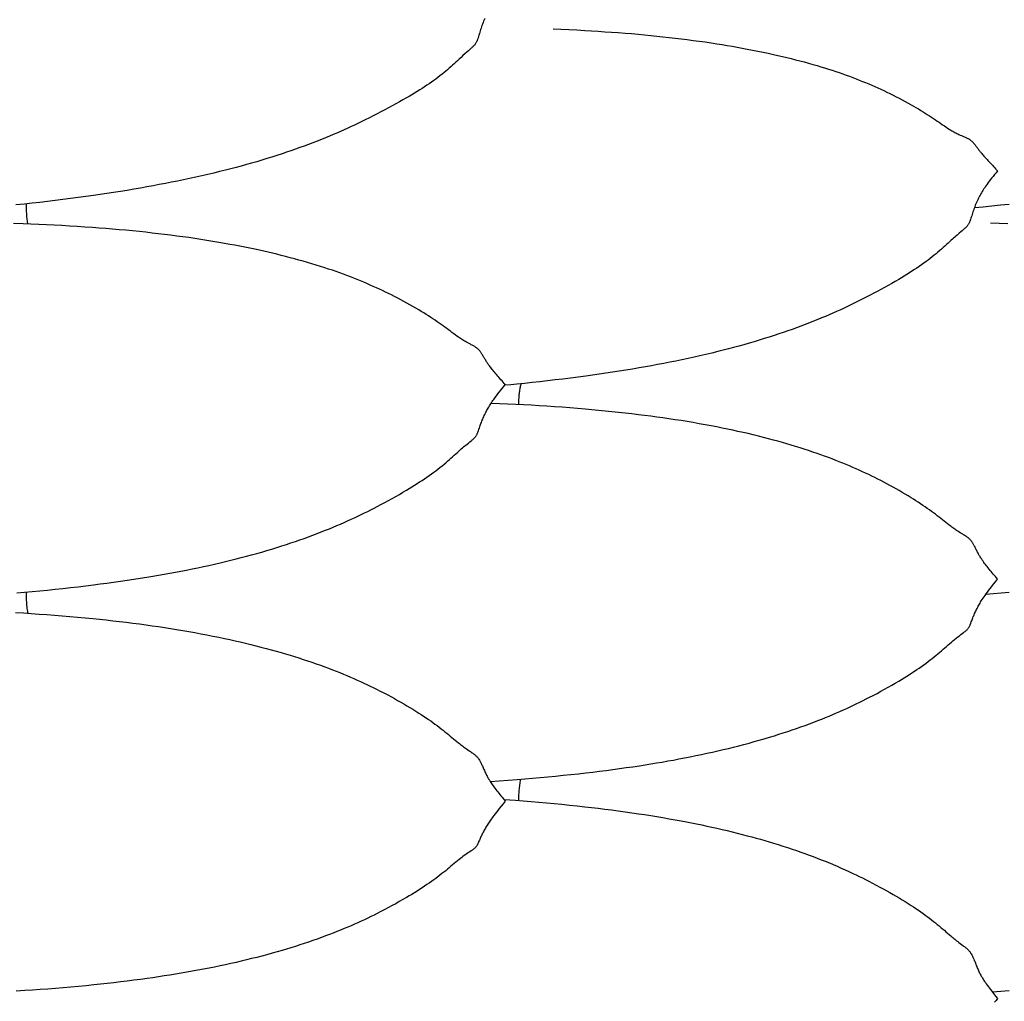
# Model space of a CAD drawing. Units: millimetres. Extents: x 0 to 864, y -76 to 197.
# Drawn here: x 478 to 498, y -4 to 15 of the extents above; entities that cross this region are included whole.
import ezdxf

# ---------------------------------------------------------------- set-up
doc = ezdxf.new("R2010")
doc.units = ezdxf.units.MM
doc.layers.add('Make2D$Visible$Curves', color=7, linetype='Continuous', lineweight=30)

msp = doc.modelspace()

# ---------------------------------------------------------------- linework, layer by layer
at = {"layer": 'Make2D$Visible$Curves', "color": 18, "lineweight": 30, "true_color": 0x000000, "extrusion": (0, 0, -1)}
for points in [[(-487.414, 15.335), (-487.402, 15.307), (-487.391, 15.279), (-487.38, 15.252), (-487.37, 15.224), (-487.36, 15.197), (-487.351, 15.17), (-487.342, 15.143), (-487.333, 15.116), (-487.325, 15.09), (-487.325, 15.09), (-487.317, 15.063), (-487.309, 15.036), (-487.301, 15.009), (-487.293, 14.982), (-487.284, 14.955), (-487.284, 14.955), (-487.28, 14.944), (-487.276, 14.932), (-487.272, 14.921), (-487.268, 14.909), (-487.263, 14.898), (-487.258, 14.886), (-487.252, 14.875), (-487.246, 14.864), (-487.24, 14.853), (-487.233, 14.841), (-487.225, 14.83), (-487.217, 14.819), (-487.217, 14.819), (-487.208, 14.809), (-487.199, 14.799), (-487.189, 14.789), (-487.179, 14.779), (-487.168, 14.769), (-487.158, 14.759), (-487.147, 14.749), (-487.147, 14.749), (-487.12, 14.726), (-487.093, 14.702), (-487.066, 14.679), (-487.066, 14.679), (-487.026, 14.643), (-486.987, 14.607), (-486.987, 14.607), (-486.948, 14.571), (-486.909, 14.535), (-486.909, 14.535), (-486.878, 14.506), (-486.847, 14.476), (-486.815, 14.447), (-486.784, 14.418), (-486.752, 14.389), (-486.752, 14.389), (-486.717, 14.358), (-486.682, 14.328), (-486.647, 14.298), (-486.611, 14.268), (-486.575, 14.239), (-486.575, 14.239), (-486.535, 14.208), (-486.495, 14.177), (-486.454, 14.146), (-486.412, 14.116), (-486.37, 14.086), (-486.37, 14.086), (-486.325, 14.054), (-486.278, 14.023), (-486.232, 13.992), (-486.184, 13.962), (-486.137, 13.931), (-486.137, 13.931), (-486.086, 13.899), (-486.034, 13.868), (-485.982, 13.837), (-485.93, 13.806), (-485.877, 13.775), (-485.877, 13.775), (-485.808, 13.735), (-485.738, 13.696), (-485.668, 13.657), (-485.597, 13.618), (-485.597, 13.618), (-485.524, 13.579), (-485.451, 13.54), (-485.377, 13.501), (-485.302, 13.462), (-485.302, 13.462), (-485.225, 13.423), (-485.148, 13.383), (-485.069, 13.345), (-484.99, 13.306), (-484.99, 13.306), (-484.924, 13.274), (-484.857, 13.243), (-484.79, 13.212), (-484.723, 13.181), (-484.655, 13.15), (-484.655, 13.15), (-484.583, 13.118), (-484.51, 13.086), (-484.437, 13.055), (-484.363, 13.024), (-484.289, 12.994), (-484.289, 12.994), (-484.206, 12.96), (-484.122, 12.927), (-484.038, 12.894), (-483.953, 12.862), (-483.868, 12.83), (-483.782, 12.799), (-483.696, 12.768), (-483.609, 12.738), (-483.522, 12.708), (-483.434, 12.679), (-483.434, 12.679), (-483.335, 12.647), (-483.236, 12.615), (-483.137, 12.584), (-483.037, 12.554), (-482.937, 12.524), (-482.836, 12.495), (-482.735, 12.466), (-482.633, 12.438), (-482.531, 12.411), (-482.429, 12.384), (-482.326, 12.358), (-482.326, 12.358), (-482.209, 12.329), (-482.092, 12.3), (-481.974, 12.272), (-481.857, 12.245), (-481.739, 12.219), (-481.62, 12.193), (-481.501, 12.168), (-481.382, 12.143), (-481.263, 12.119), (-481.143, 12.096), (-481.023, 12.073), (-480.903, 12.05), (-480.782, 12.029), (-480.782, 12.029), (-480.652, 12.006), (-480.521, 11.983), (-480.39, 11.961), (-480.259, 11.94), (-480.128, 11.92), (-479.996, 11.9), (-479.865, 11.88), (-479.733, 11.861), (-479.733, 11.861), (-479.583, 11.84), (-479.432, 11.819), (-479.282, 11.8), (-479.131, 11.78), (-478.98, 11.762), (-478.829, 11.744), (-478.678, 11.726), (-478.527, 11.709), (-478.376, 11.693), (-478.376, 11.693), (-478.206, 11.675)], [(-488.755, 15.13), (-488.911, 15.123), (-489.067, 15.116), (-489.223, 15.108), (-489.379, 15.1), (-489.379, 15.1), (-489.511, 15.092), (-489.643, 15.084), (-489.774, 15.075), (-489.906, 15.066), (-490.037, 15.057), (-490.168, 15.046), (-490.298, 15.036), (-490.429, 15.024), (-490.429, 15.024), (-490.55, 15.013), (-490.672, 15.002), (-490.792, 14.989), (-490.913, 14.977), (-491.033, 14.963), (-491.153, 14.95), (-491.273, 14.935), (-491.273, 14.935), (-491.391, 14.92), (-491.508, 14.905), (-491.625, 14.889), (-491.741, 14.873), (-491.857, 14.856), (-491.973, 14.838), (-491.973, 14.838), (-492.073, 14.822), (-492.173, 14.805), (-492.272, 14.789), (-492.372, 14.771), (-492.47, 14.753), (-492.568, 14.735), (-492.568, 14.735), (-492.672, 14.715), (-492.776, 14.694), (-492.879, 14.673), (-492.981, 14.651), (-493.083, 14.629), (-493.083, 14.629), (-493.171, 14.609), (-493.259, 14.589), (-493.346, 14.568), (-493.432, 14.547), (-493.518, 14.525), (-493.603, 14.503), (-493.688, 14.48), (-493.773, 14.457), (-493.857, 14.433), (-493.94, 14.409), (-493.94, 14.409), (-494.014, 14.387), (-494.088, 14.364), (-494.161, 14.341), (-494.234, 14.318), (-494.307, 14.294), (-494.307, 14.294), (-494.375, 14.271), (-494.442, 14.247), (-494.509, 14.223), (-494.576, 14.199), (-494.642, 14.174), (-494.642, 14.174), (-494.706, 14.15), (-494.768, 14.125), (-494.831, 14.1), (-494.893, 14.075), (-494.954, 14.049), (-494.954, 14.049), (-495.014, 14.024), (-495.073, 13.998), (-495.132, 13.972), (-495.19, 13.945), (-495.248, 13.918), (-495.248, 13.918), (-495.31, 13.889), (-495.371, 13.859), (-495.432, 13.829), (-495.492, 13.798), (-495.552, 13.768), (-495.611, 13.736), (-495.67, 13.705), (-495.728, 13.673), (-495.786, 13.641), (-495.786, 13.641), (-495.834, 13.613), (-495.881, 13.586), (-495.928, 13.558), (-495.974, 13.531), (-496.02, 13.503), (-496.02, 13.503), (-496.062, 13.476), (-496.104, 13.45), (-496.145, 13.424), (-496.186, 13.397), (-496.226, 13.371), (-496.226, 13.371), (-496.263, 13.346), (-496.299, 13.322), (-496.335, 13.297), (-496.371, 13.273), (-496.405, 13.249), (-496.405, 13.249), (-496.438, 13.227), (-496.47, 13.206), (-496.502, 13.184), (-496.533, 13.164), (-496.565, 13.144), (-496.565, 13.144), (-496.584, 13.132), (-496.604, 13.12), (-496.623, 13.109), (-496.642, 13.098), (-496.661, 13.088), (-496.681, 13.078), (-496.7, 13.068), (-496.72, 13.059), (-496.72, 13.059), (-496.747, 13.047), (-496.774, 13.035), (-496.8, 13.024), (-496.8, 13.024), (-496.816, 13.018), (-496.831, 13.011), (-496.846, 13.005), (-496.861, 12.999), (-496.875, 12.993), (-496.875, 12.993), (-496.887, 12.987), (-496.898, 12.981), (-496.909, 12.976), (-496.919, 12.97), (-496.928, 12.964), (-496.937, 12.958), (-496.945, 12.953), (-496.952, 12.947), (-496.96, 12.941), (-496.966, 12.936), (-496.966, 12.936), (-496.975, 12.928), (-496.983, 12.921), (-496.991, 12.913), (-496.998, 12.905), (-497.005, 12.898), (-497.012, 12.89), (-497.018, 12.883), (-497.018, 12.883), (-497.026, 12.873), (-497.034, 12.863), (-497.042, 12.853), (-497.049, 12.843), (-497.057, 12.833), (-497.065, 12.822), (-497.073, 12.811), (-497.082, 12.8), (-497.09, 12.788), (-497.099, 12.776), (-497.109, 12.763), (-497.109, 12.763), (-497.117, 12.752), (-497.125, 12.742), (-497.134, 12.731), (-497.143, 12.719), (-497.152, 12.708), (-497.162, 12.695), (-497.173, 12.683), (-497.173, 12.683), (-497.186, 12.667), (-497.199, 12.652), (-497.214, 12.635), (-497.229, 12.619), (-497.244, 12.602), (-497.26, 12.584), (-497.26, 12.584), (-497.277, 12.566), (-497.294, 12.547), (-497.312, 12.528), (-497.33, 12.509), (-497.349, 12.489), (-497.368, 12.469), (-497.387, 12.449), (-497.406, 12.428), (-497.426, 12.407), (-497.445, 12.386), (-497.465, 12.365), (-497.484, 12.343), (-497.484, 12.343), (-497.455, 12.308), (-497.425, 12.272), (-497.395, 12.236), (-497.366, 12.2), (-497.366, 12.2), (-497.343, 12.171), (-497.321, 12.143), (-497.299, 12.114), (-497.278, 12.085), (-497.257, 12.055), (-497.257, 12.055), (-497.24, 12.031), (-497.224, 12.007), (-497.209, 11.984), (-497.194, 11.96), (-497.179, 11.937), (-497.166, 11.914), (-497.153, 11.891), (-497.14, 11.868), (-497.127, 11.845), (-497.116, 11.822), (-497.104, 11.798), (-497.093, 11.775), (-497.093, 11.775), (-497.08, 11.748), (-497.068, 11.721), (-497.057, 11.694), (-497.046, 11.668), (-497.036, 11.642), (-497.027, 11.616), (-497.017, 11.591), (-497.008, 11.565), (-497, 11.54), (-496.991, 11.514), (-496.991, 11.514), (-496.983, 11.489), (-496.975, 11.464), (-496.967, 11.438), (-496.959, 11.413), (-496.951, 11.387), (-496.951, 11.387), (-496.947, 11.376), (-496.943, 11.365), (-496.939, 11.354), (-496.934, 11.344), (-496.929, 11.333), (-496.924, 11.322), (-496.919, 11.311), (-496.913, 11.301), (-496.906, 11.29), (-496.899, 11.279), (-496.891, 11.269), (-496.883, 11.258), (-496.883, 11.258), (-496.874, 11.248), (-496.865, 11.239), (-496.855, 11.229), (-496.845, 11.22), (-496.835, 11.21), (-496.824, 11.201), (-496.813, 11.192), (-496.813, 11.192), (-496.787, 11.169), (-496.76, 11.147), (-496.732, 11.124), (-496.732, 11.124), (-496.709, 11.104), (-496.687, 11.085), (-496.665, 11.065), (-496.642, 11.045), (-496.62, 11.025), (-496.598, 11.005), (-496.575, 10.984), (-496.575, 10.984), (-496.544, 10.955), (-496.513, 10.926), (-496.482, 10.897), (-496.45, 10.868), (-496.418, 10.839), (-496.418, 10.839), (-496.384, 10.808), (-496.349, 10.778), (-496.313, 10.747), (-496.278, 10.717), (-496.241, 10.688), (-496.241, 10.688), (-496.201, 10.656), (-496.161, 10.625), (-496.12, 10.594), (-496.078, 10.563), (-496.036, 10.532), (-496.036, 10.532), (-495.991, 10.5), (-495.944, 10.468), (-495.898, 10.437), (-495.85, 10.405), (-495.803, 10.374), (-495.803, 10.374), (-495.752, 10.342), (-495.7, 10.309), (-495.649, 10.278), (-495.596, 10.246), (-495.543, 10.214), (-495.543, 10.214), (-495.474, 10.174), (-495.405, 10.134), (-495.334, 10.094), (-495.263, 10.055), (-495.263, 10.055), (-495.19, 10.015), (-495.117, 9.975), (-495.043, 9.935), (-494.969, 9.896), (-494.969, 9.896), (-494.891, 9.856), (-494.814, 9.817), (-494.735, 9.778), (-494.656, 9.739), (-494.656, 9.739), (-494.59, 9.707), (-494.523, 9.675), (-494.456, 9.644), (-494.389, 9.613), (-494.321, 9.583), (-494.321, 9.583), (-494.249, 9.551), (-494.176, 9.519), (-494.103, 9.488), (-494.029, 9.457), (-493.955, 9.426), (-493.955, 9.426), (-493.872, 9.393), (-493.788, 9.36), (-493.704, 9.327), (-493.619, 9.295), (-493.534, 9.264), (-493.448, 9.233), (-493.362, 9.202), (-493.275, 9.172), (-493.188, 9.143), (-493.1, 9.114), (-493.1, 9.114), (-493.001, 9.082), (-492.902, 9.051), (-492.803, 9.02), (-492.703, 8.99), (-492.603, 8.961), (-492.502, 8.932), (-492.401, 8.904), (-492.299, 8.877), (-492.197, 8.85), (-492.095, 8.823), (-491.992, 8.797), (-491.992, 8.797), (-491.875, 8.769), (-491.758, 8.741), (-491.64, 8.714), (-491.523, 8.687), (-491.405, 8.661), (-491.286, 8.636), (-491.168, 8.612), (-491.048, 8.588), (-490.929, 8.564), (-490.809, 8.542), (-490.689, 8.519), (-490.569, 8.498), (-490.448, 8.477), (-490.448, 8.477), (-490.318, 8.455), (-490.187, 8.433), (-490.056, 8.412), (-489.925, 8.392), (-489.794, 8.372), (-489.663, 8.353), (-489.531, 8.334), (-489.399, 8.316), (-489.399, 8.316), (-489.249, 8.296), (-489.098, 8.277), (-488.948, 8.258), (-488.797, 8.24), (-488.647, 8.223), (-488.496, 8.206), (-488.344, 8.19), (-488.193, 8.174), (-488.042, 8.158), (-488.042, 8.158), (-487.925, 8.147), (-487.807, 8.136)], [(-488.081, 7.757), (-488.082, 7.783), (-488.083, 7.808), (-488.084, 7.834), (-488.085, 7.859), (-488.087, 7.883), (-488.089, 7.908), (-488.091, 7.932), (-488.093, 7.955), (-488.095, 7.978), (-488.098, 8), (-488.101, 8.022), (-488.104, 8.043), (-488.108, 8.064), (-488.111, 8.084), (-488.115, 8.103), (-488.115, 8.103), (-488.119, 8.12), (-488.123, 8.136), (-488.127, 8.152), (-488.132, 8.167)], [(-478.446, 3.663), (-478.445, 3.668), (-478.445, 3.668), (-478.44, 3.698), (-478.436, 3.728), (-478.432, 3.758), (-478.429, 3.789), (-478.426, 3.82), (-478.423, 3.852), (-478.421, 3.884), (-478.419, 3.916), (-478.417, 3.949), (-478.416, 3.981), (-478.415, 4.014), (-478.415, 4.047), (-478.414, 4.079)], [(-478.2, 3.679), (-478.359, 3.669), (-478.359, 3.669), (-478.511, 3.659), (-478.662, 3.648), (-478.813, 3.637), (-478.964, 3.626), (-479.115, 3.614), (-479.265, 3.601), (-479.416, 3.587), (-479.566, 3.573), (-479.716, 3.558), (-479.716, 3.558), (-479.848, 3.545), (-479.98, 3.531), (-480.111, 3.516), (-480.242, 3.501), (-480.373, 3.485), (-480.504, 3.469), (-480.634, 3.452), (-480.765, 3.435), (-480.765, 3.435), (-480.885, 3.418), (-481.006, 3.4), (-481.126, 3.382), (-481.245, 3.364), (-481.365, 3.345), (-481.483, 3.325), (-481.602, 3.304), (-481.72, 3.283), (-481.838, 3.262), (-481.956, 3.239), (-482.073, 3.216), (-482.19, 3.193), (-482.307, 3.168), (-482.307, 3.168), (-482.41, 3.146), (-482.513, 3.123), (-482.615, 3.1), (-482.717, 3.076), (-482.818, 3.051), (-482.919, 3.026), (-483.02, 3), (-483.12, 2.974), (-483.219, 2.947), (-483.318, 2.92), (-483.417, 2.891), (-483.417, 2.891), (-483.505, 2.866), (-483.593, 2.839), (-483.68, 2.813), (-483.766, 2.785), (-483.852, 2.758), (-483.937, 2.729), (-484.022, 2.7), (-484.107, 2.671), (-484.191, 2.641), (-484.274, 2.61), (-484.274, 2.61), (-484.348, 2.583), (-484.422, 2.555), (-484.495, 2.526), (-484.568, 2.497), (-484.64, 2.467), (-484.64, 2.467), (-484.708, 2.439), (-484.775, 2.41), (-484.842, 2.381), (-484.909, 2.352), (-484.975, 2.322), (-484.975, 2.322), (-485.038, 2.293), (-485.101, 2.263), (-485.163, 2.234), (-485.225, 2.204), (-485.287, 2.173), (-485.287, 2.173), (-485.361, 2.136), (-485.435, 2.098), (-485.508, 2.059), (-485.581, 2.02), (-485.581, 2.02), (-485.642, 1.987), (-485.704, 1.953), (-485.765, 1.918), (-485.825, 1.884), (-485.885, 1.849), (-485.944, 1.813), (-486.003, 1.778), (-486.061, 1.742), (-486.119, 1.705), (-486.119, 1.705), (-486.166, 1.675), (-486.214, 1.643), (-486.261, 1.612), (-486.307, 1.581), (-486.353, 1.549), (-486.353, 1.549), (-486.395, 1.519), (-486.437, 1.489), (-486.478, 1.458), (-486.519, 1.428), (-486.559, 1.397), (-486.559, 1.397), (-486.596, 1.368), (-486.632, 1.339), (-486.668, 1.311), (-486.704, 1.282), (-486.738, 1.253), (-486.738, 1.253), (-486.771, 1.226), (-486.803, 1.199), (-486.835, 1.172), (-486.866, 1.146), (-486.898, 1.12), (-486.898, 1.12), (-486.918, 1.104), (-486.937, 1.089), (-486.956, 1.073), (-486.975, 1.059), (-486.994, 1.044), (-487.014, 1.03), (-487.033, 1.016), (-487.053, 1.001), (-487.053, 1.001), (-487.08, 0.983), (-487.106, 0.965), (-487.133, 0.947), (-487.133, 0.947), (-487.148, 0.937), (-487.164, 0.926), (-487.179, 0.916), (-487.193, 0.906), (-487.208, 0.895), (-487.208, 0.895), (-487.22, 0.886), (-487.231, 0.876), (-487.242, 0.866), (-487.252, 0.856), (-487.261, 0.846), (-487.27, 0.837), (-487.278, 0.827), (-487.286, 0.817), (-487.293, 0.807), (-487.3, 0.797), (-487.3, 0.797), (-487.308, 0.783), (-487.316, 0.769), (-487.324, 0.756), (-487.331, 0.742), (-487.338, 0.729), (-487.345, 0.715), (-487.351, 0.701), (-487.351, 0.701), (-487.359, 0.684), (-487.367, 0.666), (-487.375, 0.649), (-487.383, 0.631), (-487.391, 0.613), (-487.399, 0.595), (-487.407, 0.577), (-487.415, 0.558), (-487.424, 0.539), (-487.433, 0.52), (-487.443, 0.5), (-487.443, 0.5), (-487.451, 0.484), (-487.459, 0.468), (-487.467, 0.452), (-487.476, 0.436), (-487.486, 0.419), (-487.496, 0.402), (-487.506, 0.385), (-487.506, 0.385), (-487.519, 0.364), (-487.533, 0.343), (-487.547, 0.322), (-487.562, 0.3), (-487.578, 0.278), (-487.594, 0.256), (-487.594, 0.256), (-487.612, 0.232), (-487.631, 0.206), (-487.651, 0.181), (-487.671, 0.156), (-487.691, 0.13), (-487.712, 0.104), (-487.733, 0.078), (-487.754, 0.052), (-487.775, 0.027), (-487.797, 0.001), (-487.818, -0.025), (-487.818, -0.025), (-487.778, -0.074), (-487.739, -0.122), (-487.7, -0.17), (-487.7, -0.17), (-487.671, -0.205), (-487.644, -0.24), (-487.617, -0.275), (-487.59, -0.309), (-487.59, -0.309), (-487.574, -0.331), (-487.558, -0.353), (-487.542, -0.375), (-487.527, -0.396), (-487.512, -0.417), (-487.498, -0.439), (-487.498, -0.439), (-487.485, -0.459), (-487.472, -0.479), (-487.46, -0.498), (-487.448, -0.517), (-487.437, -0.536), (-487.426, -0.554), (-487.426, -0.554), (-487.415, -0.574), (-487.404, -0.594), (-487.394, -0.613), (-487.384, -0.631), (-487.374, -0.65), (-487.365, -0.668), (-487.357, -0.685), (-487.348, -0.703), (-487.34, -0.72), (-487.332, -0.738), (-487.325, -0.755), (-487.325, -0.755), (-487.317, -0.774), (-487.309, -0.793), (-487.301, -0.812), (-487.293, -0.831), (-487.284, -0.85), (-487.284, -0.85), (-487.28, -0.858), (-487.276, -0.866), (-487.272, -0.874), (-487.268, -0.882), (-487.263, -0.891), (-487.258, -0.899), (-487.252, -0.907), (-487.246, -0.915), (-487.24, -0.923), (-487.233, -0.931), (-487.225, -0.939), (-487.217, -0.947), (-487.217, -0.947), (-487.208, -0.955), (-487.199, -0.962), (-487.189, -0.97), (-487.179, -0.977), (-487.168, -0.984), (-487.158, -0.991), (-487.147, -0.999), (-487.147, -0.999), (-487.12, -1.016), (-487.093, -1.034), (-487.066, -1.052), (-487.066, -1.052), (-487.04, -1.071), (-487.013, -1.09), (-486.987, -1.109), (-486.961, -1.129), (-486.935, -1.149), (-486.909, -1.17), (-486.909, -1.17), (-486.878, -1.196), (-486.847, -1.222), (-486.815, -1.249), (-486.783, -1.275), (-486.751, -1.303), (-486.751, -1.303), (-486.717, -1.331), (-486.682, -1.36), (-486.647, -1.389), (-486.611, -1.418), (-486.574, -1.447), (-486.574, -1.447), (-486.534, -1.477), (-486.494, -1.508), (-486.453, -1.539), (-486.412, -1.569), (-486.37, -1.599), (-486.37, -1.599), (-486.324, -1.631), (-486.278, -1.663), (-486.231, -1.695), (-486.184, -1.726), (-486.136, -1.757), (-486.136, -1.757), (-486.085, -1.789), (-486.033, -1.821), (-485.981, -1.853), (-485.929, -1.885), (-485.876, -1.916), (-485.876, -1.916), (-485.807, -1.957), (-485.737, -1.996), (-485.667, -2.036), (-485.596, -2.075), (-485.596, -2.075), (-485.523, -2.114), (-485.45, -2.153), (-485.376, -2.191), (-485.301, -2.229), (-485.301, -2.229), (-485.24, -2.26), (-485.178, -2.29), (-485.116, -2.32), (-485.053, -2.35), (-484.99, -2.379), (-484.99, -2.379), (-484.924, -2.409), (-484.857, -2.439), (-484.79, -2.468), (-484.723, -2.497), (-484.655, -2.526), (-484.655, -2.526), (-484.583, -2.555), (-484.51, -2.585), (-484.437, -2.614), (-484.364, -2.642), (-484.29, -2.67), (-484.29, -2.67), (-484.206, -2.701), (-484.123, -2.731), (-484.038, -2.761), (-483.953, -2.79), (-483.868, -2.818), (-483.782, -2.846), (-483.696, -2.874), (-483.609, -2.901), (-483.522, -2.927), (-483.434, -2.954), (-483.434, -2.954), (-483.336, -2.982), (-483.237, -3.01), (-483.137, -3.037), (-483.038, -3.064), (-482.937, -3.09), (-482.837, -3.115), (-482.735, -3.14), (-482.634, -3.164), (-482.532, -3.188), (-482.429, -3.211), (-482.326, -3.233), (-482.326, -3.233), (-482.218, -3.256), (-482.109, -3.279), (-482, -3.301), (-481.891, -3.322), (-481.782, -3.342), (-481.672, -3.363), (-481.562, -3.382), (-481.452, -3.401), (-481.341, -3.419), (-481.23, -3.437), (-481.119, -3.455), (-481.007, -3.471), (-480.895, -3.488), (-480.783, -3.504), (-480.783, -3.504), (-480.653, -3.522), (-480.523, -3.539), (-480.392, -3.556), (-480.261, -3.572), (-480.13, -3.587), (-479.999, -3.602), (-479.867, -3.616), (-479.736, -3.63), (-479.736, -3.63), (-479.586, -3.645), (-479.436, -3.659), (-479.286, -3.673), (-479.135, -3.686), (-478.985, -3.699), (-478.834, -3.711), (-478.684, -3.722), (-478.533, -3.733), (-478.381, -3.743), (-478.381, -3.743), (-478.213, -3.754)], [(-488.081, -0.012), (-488.082, 0.017), (-488.083, 0.046), (-488.084, 0.075), (-488.086, 0.104), (-488.087, 0.132), (-488.089, 0.161), (-488.092, 0.189), (-488.094, 0.216), (-488.097, 0.244), (-488.1, 0.27), (-488.104, 0.297), (-488.107, 0.322), (-488.111, 0.348), (-488.115, 0.372), (-488.115, 0.372), (-488.119, 0.39), (-488.122, 0.408)], [(-487.789, 0.009), (-487.904, 0.001), (-488.02, -0.007), (-488.02, -0.007), (-488.171, -0.019), (-488.323, -0.031), (-488.474, -0.044), (-488.626, -0.057), (-488.777, -0.071), (-488.928, -0.086), (-489.078, -0.101), (-489.229, -0.117), (-489.379, -0.133), (-489.379, -0.133), (-489.511, -0.149), (-489.643, -0.164), (-489.775, -0.18), (-489.906, -0.197), (-490.037, -0.214), (-490.168, -0.232), (-490.299, -0.251), (-490.43, -0.27), (-490.43, -0.27), (-490.551, -0.288), (-490.672, -0.307), (-490.793, -0.327), (-490.914, -0.347), (-491.034, -0.368), (-491.154, -0.389), (-491.273, -0.411), (-491.273, -0.411), (-491.374, -0.431), (-491.475, -0.45), (-491.575, -0.47), (-491.675, -0.491), (-491.775, -0.512), (-491.875, -0.534), (-491.974, -0.556), (-491.974, -0.556), (-492.074, -0.579), (-492.174, -0.602), (-492.273, -0.626), (-492.372, -0.651), (-492.471, -0.676), (-492.569, -0.702), (-492.569, -0.702), (-492.656, -0.725), (-492.743, -0.749), (-492.829, -0.773), (-492.914, -0.797), (-493, -0.822), (-493.085, -0.848), (-493.085, -0.848), (-493.176, -0.876), (-493.267, -0.905), (-493.358, -0.934), (-493.448, -0.964), (-493.538, -0.995), (-493.538, -0.995), (-493.62, -1.023), (-493.701, -1.052), (-493.782, -1.082), (-493.862, -1.112), (-493.942, -1.142), (-493.942, -1.142), (-494.022, -1.173), (-494.101, -1.205), (-494.18, -1.237), (-494.258, -1.27), (-494.336, -1.303), (-494.413, -1.337), (-494.49, -1.371), (-494.566, -1.406), (-494.642, -1.441), (-494.642, -1.441), (-494.705, -1.471), (-494.767, -1.501), (-494.83, -1.531), (-494.892, -1.562), (-494.953, -1.594), (-494.953, -1.594), (-495.027, -1.632), (-495.101, -1.671), (-495.174, -1.71), (-495.247, -1.75), (-495.247, -1.75), (-495.309, -1.784), (-495.37, -1.819), (-495.431, -1.853), (-495.492, -1.889), (-495.551, -1.924), (-495.611, -1.96), (-495.67, -1.996), (-495.728, -2.033), (-495.786, -2.069), (-495.786, -2.069), (-495.833, -2.101), (-495.881, -2.132), (-495.928, -2.164), (-495.974, -2.196), (-496.02, -2.228), (-496.02, -2.228), (-496.062, -2.259), (-496.104, -2.29), (-496.145, -2.321), (-496.186, -2.352), (-496.226, -2.383), (-496.226, -2.383), (-496.263, -2.413), (-496.299, -2.442), (-496.335, -2.472), (-496.37, -2.501), (-496.405, -2.531), (-496.405, -2.531), (-496.438, -2.559), (-496.47, -2.587), (-496.501, -2.615), (-496.533, -2.642), (-496.564, -2.669), (-496.564, -2.669), (-496.584, -2.686), (-496.603, -2.703), (-496.623, -2.719), (-496.642, -2.735), (-496.661, -2.75), (-496.68, -2.766), (-496.7, -2.781), (-496.72, -2.796), (-496.72, -2.796), (-496.746, -2.816), (-496.773, -2.836), (-496.8, -2.855), (-496.8, -2.855), (-496.815, -2.867), (-496.831, -2.878), (-496.846, -2.889), (-496.86, -2.901), (-496.874, -2.912), (-496.874, -2.912), (-496.886, -2.923), (-496.898, -2.934), (-496.908, -2.944), (-496.918, -2.955), (-496.928, -2.966), (-496.936, -2.977), (-496.945, -2.989), (-496.952, -3), (-496.96, -3.011), (-496.966, -3.022), (-496.966, -3.022), (-496.975, -3.037), (-496.983, -3.052), (-496.991, -3.067), (-496.998, -3.083), (-497.005, -3.098), (-497.012, -3.113), (-497.018, -3.128), (-497.018, -3.128), (-497.026, -3.148), (-497.034, -3.167), (-497.042, -3.187), (-497.049, -3.206), (-497.057, -3.226), (-497.065, -3.246), (-497.073, -3.266), (-497.082, -3.287), (-497.091, -3.308), (-497.1, -3.329), (-497.109, -3.35), (-497.109, -3.35), (-497.117, -3.367), (-497.125, -3.385), (-497.134, -3.402), (-497.143, -3.42), (-497.152, -3.438), (-497.162, -3.456), (-497.173, -3.474), (-497.173, -3.474), (-497.186, -3.496), (-497.2, -3.518), (-497.214, -3.541), (-497.229, -3.563), (-497.244, -3.586), (-497.26, -3.609), (-497.26, -3.609), (-497.281, -3.638), (-497.302, -3.666), (-497.323, -3.694), (-497.345, -3.723), (-497.368, -3.752), (-497.368, -3.752), (-497.406, -3.8), (-497.445, -3.849), (-497.484, -3.897), (-497.484, -3.897), (-497.455, -3.933), (-497.425, -3.969)]]:
    msp.add_lwpolyline(points, dxfattribs=at)
at = {"layer": 'Make2D$Visible$Curves', "color": 18, "lineweight": 30, "true_color": 0x000000}
for points in [[(497.03, 11.625), (497.2, 11.641), (497.369, 11.658), (497.539, 11.675), (497.708, 11.693)], [(478.224, 4.062), (478.375, 4.076), (478.375, 4.076), (478.527, 4.089), (478.678, 4.104), (478.829, 4.118), (478.98, 4.134), (479.131, 4.15), (479.281, 4.166), (479.432, 4.184), (479.582, 4.201), (479.732, 4.22), (479.732, 4.22), (479.864, 4.237), (479.996, 4.254), (480.128, 4.272), (480.259, 4.29), (480.39, 4.309), (480.521, 4.329), (480.651, 4.349), (480.782, 4.37), (480.782, 4.37), (480.894, 4.389), (481.006, 4.408), (481.117, 4.427), (481.228, 4.447), (481.339, 4.468), (481.45, 4.489), (481.56, 4.51), (481.671, 4.532), (481.78, 4.555), (481.89, 4.578), (481.999, 4.602), (482.108, 4.627), (482.217, 4.652), (482.325, 4.677), (482.325, 4.677), (482.428, 4.702), (482.531, 4.728), (482.633, 4.754), (482.735, 4.781), (482.836, 4.808), (482.936, 4.836), (483.037, 4.864), (483.136, 4.894), (483.236, 4.923), (483.335, 4.954), (483.433, 4.985), (483.433, 4.985), (483.521, 5.013), (483.608, 5.042), (483.695, 5.071), (483.781, 5.101), (483.867, 5.131), (483.952, 5.162), (484.037, 5.194), (484.122, 5.226), (484.205, 5.258), (484.289, 5.291), (484.289, 5.291), (484.363, 5.321), (484.436, 5.351), (484.51, 5.382), (484.582, 5.413), (484.654, 5.445), (484.654, 5.445), (484.722, 5.475), (484.79, 5.506), (484.857, 5.537), (484.924, 5.568), (484.99, 5.6), (484.99, 5.6), (485.053, 5.631), (485.116, 5.662), (485.178, 5.693), (485.24, 5.725), (485.302, 5.757), (485.302, 5.757), (485.377, 5.796), (485.451, 5.836), (485.524, 5.876), (485.597, 5.916), (485.597, 5.916), (485.668, 5.956), (485.738, 5.996), (485.808, 6.036), (485.877, 6.077), (485.877, 6.077), (485.93, 6.109), (485.982, 6.141), (486.034, 6.173), (486.085, 6.206), (486.136, 6.239), (486.136, 6.239), (486.184, 6.27), (486.231, 6.302), (486.278, 6.334), (486.324, 6.366), (486.37, 6.399), (486.37, 6.399), (486.412, 6.429), (486.453, 6.46), (486.494, 6.492), (486.535, 6.523), (486.575, 6.555), (486.575, 6.555), (486.611, 6.585), (486.647, 6.615), (486.682, 6.645), (486.717, 6.675), (486.751, 6.705), (486.751, 6.705), (486.784, 6.734), (486.815, 6.763), (486.847, 6.791), (486.878, 6.82), (486.909, 6.848), (486.909, 6.848), (486.931, 6.868), (486.954, 6.888), (486.976, 6.907), (486.998, 6.926), (487.02, 6.945), (487.043, 6.963), (487.066, 6.982), (487.066, 6.982), (487.093, 7.003), (487.12, 7.024), (487.147, 7.045), (487.147, 7.045), (487.158, 7.054), (487.168, 7.063), (487.179, 7.072), (487.189, 7.08), (487.199, 7.089), (487.208, 7.098), (487.216, 7.107), (487.216, 7.107), (487.225, 7.117), (487.233, 7.127), (487.24, 7.137), (487.246, 7.147), (487.252, 7.157), (487.258, 7.167), (487.263, 7.177), (487.268, 7.187), (487.272, 7.197), (487.276, 7.207), (487.28, 7.217), (487.284, 7.227), (487.284, 7.227), (487.293, 7.25), (487.301, 7.274), (487.309, 7.297), (487.317, 7.321), (487.325, 7.344), (487.325, 7.344), (487.332, 7.366), (487.34, 7.387), (487.348, 7.409), (487.357, 7.43), (487.365, 7.452), (487.374, 7.474), (487.384, 7.496), (487.394, 7.518), (487.404, 7.541), (487.415, 7.564), (487.426, 7.587), (487.426, 7.587), (487.437, 7.608), (487.447, 7.628), (487.458, 7.649), (487.469, 7.669), (487.481, 7.69), (487.493, 7.71), (487.506, 7.731), (487.518, 7.751), (487.532, 7.772), (487.546, 7.794), (487.56, 7.815), (487.575, 7.837), (487.59, 7.859), (487.59, 7.859), (487.617, 7.895), (487.644, 7.931), (487.671, 7.967), (487.7, 8.003), (487.7, 8.003), (487.729, 8.04), (487.758, 8.076), (487.788, 8.113), (487.818, 8.149), (487.818, 8.149), (487.797, 8.173), (487.775, 8.198), (487.754, 8.222), (487.733, 8.246), (487.712, 8.27), (487.691, 8.294), (487.671, 8.317), (487.651, 8.34), (487.631, 8.363), (487.612, 8.385), (487.594, 8.407), (487.594, 8.407), (487.578, 8.426), (487.562, 8.445), (487.547, 8.464), (487.533, 8.482), (487.519, 8.5), (487.506, 8.518), (487.506, 8.518), (487.496, 8.532), (487.486, 8.546), (487.476, 8.559), (487.467, 8.573), (487.459, 8.586), (487.451, 8.598), (487.443, 8.611), (487.443, 8.611), (487.433, 8.626), (487.424, 8.641), (487.415, 8.656), (487.407, 8.67), (487.399, 8.683), (487.391, 8.697), (487.383, 8.71), (487.375, 8.723), (487.367, 8.736), (487.359, 8.748), (487.352, 8.761), (487.352, 8.761), (487.345, 8.771), (487.338, 8.78), (487.332, 8.79), (487.324, 8.8), (487.317, 8.81), (487.309, 8.82), (487.3, 8.829), (487.3, 8.829), (487.293, 8.837), (487.286, 8.844), (487.278, 8.851), (487.27, 8.858), (487.261, 8.866), (487.252, 8.873), (487.242, 8.88), (487.232, 8.887), (487.22, 8.894), (487.208, 8.902), (487.208, 8.902), (487.194, 8.909), (487.18, 8.917), (487.165, 8.925), (487.149, 8.933), (487.133, 8.941), (487.133, 8.941), (487.107, 8.954), (487.08, 8.968), (487.054, 8.983), (487.054, 8.983), (487.034, 8.994), (487.014, 9.005), (486.995, 9.017), (486.976, 9.029), (486.957, 9.041), (486.937, 9.054), (486.918, 9.067), (486.898, 9.081), (486.898, 9.081), (486.867, 9.103), (486.835, 9.126), (486.804, 9.149), (486.771, 9.173), (486.739, 9.197), (486.739, 9.197), (486.704, 9.223), (486.669, 9.249), (486.633, 9.275), (486.597, 9.302), (486.56, 9.328), (486.56, 9.328), (486.52, 9.356), (486.479, 9.384), (486.438, 9.413), (486.396, 9.441), (486.354, 9.469), (486.354, 9.469), (486.308, 9.498), (486.261, 9.528), (486.215, 9.557), (486.167, 9.586), (486.119, 9.615), (486.119, 9.615), (486.062, 9.649), (486.004, 9.683), (485.945, 9.716), (485.886, 9.749), (485.826, 9.782), (485.766, 9.814), (485.705, 9.846), (485.643, 9.878), (485.582, 9.909), (485.582, 9.909), (485.524, 9.938), (485.465, 9.966), (485.406, 9.994), (485.347, 10.022), (485.288, 10.049), (485.288, 10.049), (485.226, 10.077), (485.164, 10.104), (485.102, 10.131), (485.039, 10.158), (484.976, 10.184), (484.976, 10.184), (484.91, 10.211), (484.843, 10.238), (484.776, 10.264), (484.708, 10.289), (484.64, 10.315), (484.64, 10.315), (484.568, 10.341), (484.495, 10.367), (484.422, 10.392), (484.348, 10.417), (484.274, 10.441), (484.274, 10.441), (484.19, 10.468), (484.106, 10.494), (484.022, 10.52), (483.937, 10.545), (483.851, 10.57), (483.765, 10.594), (483.679, 10.617), (483.592, 10.64), (483.505, 10.663), (483.417, 10.685), (483.417, 10.685), (483.332, 10.706), (483.247, 10.727), (483.161, 10.747), (483.075, 10.766), (482.989, 10.785), (482.902, 10.804), (482.902, 10.804), (482.804, 10.825), (482.705, 10.845), (482.606, 10.865), (482.507, 10.884), (482.407, 10.902), (482.307, 10.921), (482.307, 10.921), (482.191, 10.941), (482.075, 10.96), (481.958, 10.979), (481.841, 10.998), (481.724, 11.015), (481.606, 11.033), (481.606, 11.033), (481.487, 11.049), (481.367, 11.065), (481.246, 11.081), (481.126, 11.096), (481.005, 11.11), (480.884, 11.124), (480.762, 11.138), (480.762, 11.138), (480.632, 11.151), (480.501, 11.164), (480.37, 11.177), (480.239, 11.189), (480.108, 11.2), (479.976, 11.211), (479.844, 11.221), (479.712, 11.231), (479.712, 11.231), (479.562, 11.242), (479.411, 11.252), (479.26, 11.261), (479.11, 11.27), (478.959, 11.278), (478.807, 11.286), (478.656, 11.293), (478.504, 11.299), (478.353, 11.305), (478.353, 11.305), (478.163, 11.312)], [(497.686, 11.305), (497.515, 11.312), (497.344, 11.317)], [(487.52, 0.363), (487.696, 0.375), (487.872, 0.388), (488.048, 0.402), (488.048, 0.402), (488.199, 0.414), (488.35, 0.427), (488.501, 0.44), (488.651, 0.454), (488.802, 0.468), (488.952, 0.483), (489.102, 0.499), (489.252, 0.515), (489.402, 0.532), (489.402, 0.532), (489.534, 0.547), (489.665, 0.563), (489.797, 0.58), (489.928, 0.597), (490.058, 0.615), (490.189, 0.633), (490.32, 0.652), (490.45, 0.672), (490.45, 0.672), (490.562, 0.689), (490.674, 0.707), (490.785, 0.725), (490.896, 0.744), (491.007, 0.764), (491.118, 0.783), (491.228, 0.804), (491.338, 0.825), (491.448, 0.846), (491.557, 0.869), (491.667, 0.891), (491.776, 0.915), (491.884, 0.939), (491.993, 0.963), (491.993, 0.963), (492.096, 0.987), (492.198, 1.012), (492.3, 1.037), (492.402, 1.063), (492.503, 1.089), (492.604, 1.116), (492.704, 1.143), (492.804, 1.171), (492.903, 1.2), (493.002, 1.229), (493.101, 1.259), (493.101, 1.259), (493.189, 1.287), (493.276, 1.315), (493.363, 1.343), (493.449, 1.372), (493.535, 1.402), (493.62, 1.432), (493.705, 1.462), (493.789, 1.493), (493.873, 1.525), (493.956, 1.557), (493.956, 1.557), (494.03, 1.586), (494.104, 1.616), (494.177, 1.646), (494.249, 1.676), (494.322, 1.707), (494.322, 1.707), (494.389, 1.737), (494.457, 1.767), (494.524, 1.797), (494.59, 1.828), (494.656, 1.859), (494.656, 1.859), (494.719, 1.889), (494.782, 1.92), (494.844, 1.951), (494.906, 1.982), (494.968, 2.013), (494.968, 2.013), (495.042, 2.052), (495.116, 2.091), (495.19, 2.131), (495.262, 2.171), (495.262, 2.171), (495.333, 2.211), (495.404, 2.251), (495.473, 2.291), (495.542, 2.332), (495.542, 2.332), (495.595, 2.364), (495.648, 2.396), (495.7, 2.428), (495.751, 2.46), (495.802, 2.493), (495.802, 2.493), (495.85, 2.525), (495.898, 2.556), (495.944, 2.588), (495.991, 2.621), (496.036, 2.653), (496.036, 2.653), (496.078, 2.684), (496.12, 2.715), (496.161, 2.746), (496.201, 2.777), (496.241, 2.809), (496.241, 2.809), (496.277, 2.838), (496.313, 2.868), (496.348, 2.897), (496.383, 2.927), (496.418, 2.957), (496.418, 2.957), (496.45, 2.985), (496.482, 3.013), (496.513, 3.041), (496.544, 3.068), (496.576, 3.096), (496.576, 3.096), (496.607, 3.122), (496.638, 3.148), (496.669, 3.174), (496.701, 3.198), (496.733, 3.223), (496.733, 3.223), (496.76, 3.243), (496.787, 3.263), (496.813, 3.282), (496.813, 3.282), (496.824, 3.29), (496.835, 3.298), (496.845, 3.306), (496.856, 3.314), (496.865, 3.323), (496.875, 3.331), (496.883, 3.339), (496.883, 3.339), (496.892, 3.348), (496.899, 3.357), (496.906, 3.367), (496.913, 3.376), (496.919, 3.385), (496.924, 3.394), (496.93, 3.403), (496.934, 3.412), (496.939, 3.421), (496.943, 3.431), (496.947, 3.44), (496.951, 3.449), (496.951, 3.449), (496.959, 3.471), (496.967, 3.492), (496.975, 3.514), (496.983, 3.535), (496.991, 3.556), (496.991, 3.556), (496.999, 3.576), (497.007, 3.596), (497.015, 3.615), (497.023, 3.635), (497.032, 3.655), (497.041, 3.675), (497.05, 3.696), (497.06, 3.716), (497.071, 3.737), (497.081, 3.759), (497.093, 3.781), (497.093, 3.781), (497.104, 3.801), (497.115, 3.821), (497.126, 3.842), (497.139, 3.863), (497.151, 3.884), (497.164, 3.905), (497.164, 3.905), (497.182, 3.932), (497.199, 3.959), (497.218, 3.986), (497.237, 4.014), (497.257, 4.041), (497.257, 4.041), (497.283, 4.077), (497.31, 4.113), (497.338, 4.148), (497.366, 4.184), (497.366, 4.184), (497.405, 4.233), (497.445, 4.281), (497.484, 4.33), (497.484, 4.33), (497.463, 4.355), (497.442, 4.381), (497.42, 4.406), (497.399, 4.431), (497.378, 4.456), (497.358, 4.481), (497.337, 4.505), (497.317, 4.53), (497.298, 4.554), (497.279, 4.578), (497.26, 4.601), (497.26, 4.601), (497.244, 4.622), (497.229, 4.642), (497.214, 4.662), (497.199, 4.682), (497.186, 4.701), (497.173, 4.721), (497.173, 4.721), (497.162, 4.736), (497.152, 4.752), (497.143, 4.767), (497.134, 4.782), (497.125, 4.796), (497.117, 4.811), (497.109, 4.825), (497.109, 4.825), (497.1, 4.842), (497.09, 4.859), (497.082, 4.876), (497.073, 4.893), (497.065, 4.909), (497.057, 4.924), (497.049, 4.94), (497.041, 4.955), (497.034, 4.97), (497.026, 4.985), (497.018, 5), (497.018, 5), (497.011, 5.012), (497.005, 5.023), (496.998, 5.035), (496.991, 5.047), (496.983, 5.058), (496.975, 5.07), (496.966, 5.082), (496.966, 5.082), (496.959, 5.09), (496.952, 5.099), (496.944, 5.107), (496.936, 5.116), (496.927, 5.125), (496.918, 5.133), (496.908, 5.142), (496.897, 5.15), (496.886, 5.159), (496.874, 5.167), (496.874, 5.167), (496.86, 5.176), (496.845, 5.185), (496.83, 5.194), (496.815, 5.203), (496.799, 5.212), (496.799, 5.212), (496.773, 5.228), (496.746, 5.244), (496.72, 5.26), (496.72, 5.26), (496.7, 5.273), (496.68, 5.286), (496.661, 5.299), (496.642, 5.312), (496.623, 5.326), (496.603, 5.34), (496.584, 5.354), (496.564, 5.369), (496.564, 5.369), (496.533, 5.393), (496.501, 5.418), (496.47, 5.443), (496.437, 5.468), (496.405, 5.494), (496.405, 5.494), (496.37, 5.521), (496.335, 5.549), (496.299, 5.576), (496.263, 5.604), (496.226, 5.631), (496.226, 5.631), (496.185, 5.661), (496.145, 5.69), (496.103, 5.72), (496.062, 5.749), (496.019, 5.778), (496.019, 5.778), (495.973, 5.809), (495.927, 5.84), (495.88, 5.87), (495.833, 5.9), (495.785, 5.93), (495.785, 5.93), (495.727, 5.966), (495.669, 6.001), (495.61, 6.035), (495.551, 6.07), (495.491, 6.103), (495.431, 6.137), (495.37, 6.17), (495.309, 6.203), (495.247, 6.236), (495.247, 6.236), (495.189, 6.266), (495.131, 6.296), (495.072, 6.325), (495.013, 6.354), (494.953, 6.383), (494.953, 6.383), (494.892, 6.412), (494.83, 6.441), (494.768, 6.469), (494.705, 6.497), (494.642, 6.525), (494.642, 6.525), (494.576, 6.554), (494.509, 6.582), (494.442, 6.609), (494.374, 6.637), (494.306, 6.663), (494.306, 6.663), (494.234, 6.691), (494.161, 6.719), (494.088, 6.746), (494.015, 6.772), (493.941, 6.798), (493.941, 6.798), (493.857, 6.827), (493.773, 6.855), (493.689, 6.883), (493.604, 6.91), (493.518, 6.936), (493.432, 6.962), (493.346, 6.988), (493.259, 7.013), (493.172, 7.037), (493.084, 7.061), (493.084, 7.061), (492.985, 7.088), (492.886, 7.113), (492.786, 7.138), (492.686, 7.163), (492.586, 7.187), (492.485, 7.21), (492.383, 7.232), (492.282, 7.255), (492.179, 7.276), (492.076, 7.297), (491.973, 7.318), (491.973, 7.318), (491.857, 7.34), (491.74, 7.362), (491.622, 7.383), (491.505, 7.403), (491.387, 7.423), (491.268, 7.442), (491.15, 7.461), (491.031, 7.478), (490.912, 7.496), (490.792, 7.512), (490.672, 7.529), (490.552, 7.544), (490.431, 7.559), (490.431, 7.559), (490.301, 7.575), (490.17, 7.59), (490.04, 7.604), (489.909, 7.618), (489.778, 7.631), (489.646, 7.644), (489.515, 7.656), (489.383, 7.668), (489.383, 7.668), (489.233, 7.68), (489.082, 7.692), (488.932, 7.704), (488.781, 7.714), (488.63, 7.724), (488.48, 7.734), (488.329, 7.743), (488.177, 7.752), (488.026, 7.76), (488.026, 7.76), (487.863, 7.768), (487.701, 7.775), (487.538, 7.782)], [(497.254, 4.038), (497.406, 4.05), (497.557, 4.062), (497.708, 4.076)], [(497.378, -3.764), (497.546, -3.754), (497.714, -3.743)]]:
    msp.add_lwpolyline(points, dxfattribs=at)
msp.add_open_spline([(478.442, 11.302), (478.423, 11.431), (478.414, 11.569), (478.414, 11.697)], degree=3, dxfattribs=at)

doc.saveas('drawing.dxf')
